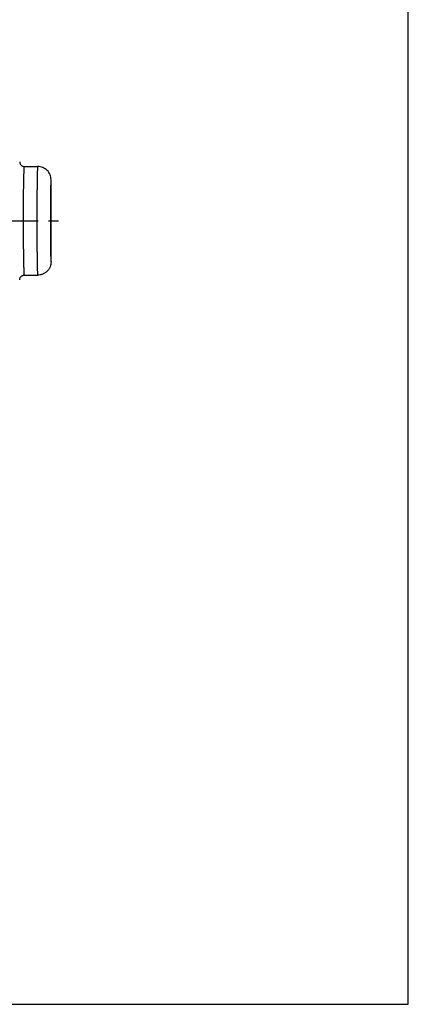
# Model space of a CAD drawing. Units: inches. Extents: x 0 to 34, y 0 to 22.
# Drawn here: x 28.8 to 34, y 0 to 13.2 of the extents above; entities that cross this region are included whole.
import ezdxf

# ---------------------------------------------------------------- set-up
doc = ezdxf.new("R2010")
doc.units = ezdxf.units.IN
doc.header["$LTSCALE"] = 1.87
doc.header["$MEASUREMENT"] = 0
doc.linetypes.add('CENTER', pattern=[0.6, 0.375, -0.075, 0.075, -0.075])
doc.layers.get('0').update_dxf_attribs({"linetype": 'CONTINUOUS'})
doc.layers.add('03_ALL_AXES', color=7, linetype='CONTINUOUS')
doc.layers.add('DEFAULT_1', color=7, linetype='CENTER')

msp = doc.modelspace()

# ---------------------------------------------------------------- linework, layer by layer
at = {"color": 7, "linetype": 'Continuous'}
for p, q in [((34, 0), (34, 22)), ((0, 0), (34, 0))]:
    msp.add_line(p, q, dxfattribs=at)
at = {"layer": '03_ALL_AXES', "color": 7, "linetype": 'Continuous'}
for p, q in [((28.85, 11.248), (29.03, 11.248)), ((29.21, 9.968), (29.21, 11.068)), ((28.85, 9.788), (29.03, 9.788))]:
    msp.add_line(p, q, dxfattribs=at)
at = {"layer": '03_ALL_AXES', "color": 9, "linetype": 'Continuous'}
msp.add_line((28.844, 11.152), (28.843, 11.146), dxfattribs=at)
at = {"layer": '03_ALL_AXES', "color": 7, "linetype": 'Continuous'}
for points, knots in [([(28.79, 11.308), (28.79, 11.305), (28.791, 11.297), (28.795, 11.285), (28.8, 11.275), (28.808, 11.266), (28.817, 11.258), (28.827, 11.253), (28.839, 11.249), (28.847, 11.248), (28.85, 11.248)], [0, 0, 0, 0, 0.124899, 0.250027, 0.375008, 0.5, 0.624992, 0.749974, 0.875101, 1, 1, 1, 1]), ([(29.21, 11.068), (29.21, 11.08), (29.208, 11.104), (29.198, 11.138), (29.181, 11.169), (29.159, 11.197), (29.131, 11.219), (29.1, 11.236), (29.066, 11.246), (29.042, 11.248), (29.03, 11.248)], [0, 0, 0, 0, 0.124989, 0.250007, 0.374998, 0.5, 0.625002, 0.749993, 0.875011, 1, 1, 1, 1]), ([(29.21, 9.968), (29.21, 9.957), (29.208, 9.933), (29.2, 9.905), (29.189, 9.883), (29.18, 9.868), (29.17, 9.854), (29.158, 9.841), (29.145, 9.829), (29.131, 9.818), (29.115, 9.809), (29.099, 9.802), (29.083, 9.796), (29.06, 9.79), (29.042, 9.788), (29.03, 9.788)], [0, 0, 0, 0, 0.124894, 0.249816, 0.312335, 0.374864, 0.437394, 0.499922, 0.562449, 0.624978, 0.687507, 0.750027, 0.812551, 0.875101, 1, 1, 1, 1]), ([(28.79, 9.728), (28.79, 9.732), (28.791, 9.74), (28.795, 9.752), (28.8, 9.762), (28.808, 9.771), (28.817, 9.779), (28.827, 9.784), (28.839, 9.788), (28.847, 9.788), (28.85, 9.788)], [0, 0, 0, 0, 0.124962, 0.250019, 0.374996, 0.500001, 0.625008, 0.749986, 0.875041, 1, 1, 1, 1])]:
    msp.add_open_spline(points, degree=3, knots=knots, dxfattribs=at)
at = {"layer": '03_ALL_AXES', "color": 9, "linetype": 'Continuous'}
for points, knots in [([(28.85, 11.248), (28.85, 11.248), (28.85, 11.248), (28.85, 11.248), (28.85, 11.248), (28.85, 11.248), (28.85, 11.247), (28.849, 11.246), (28.849, 11.245), (28.849, 11.244), (28.849, 11.242), (28.848, 11.239), (28.848, 11.234), (28.847, 11.229), (28.847, 11.224), (28.847, 11.217), (28.846, 11.207), (28.845, 11.193), (28.844, 11.173), (28.844, 11.159), (28.844, 11.152)], [0, 0, 0, 0, 0.002514, 0.004209, 0.006295, 0.011768, 0.019087, 0.028308, 0.039456, 0.052544, 0.067577, 0.103486, 0.147181, 0.19863, 0.257789, 0.324605, 0.399008, 0.570274, 0.770883, 1, 1, 1, 1]), ([(29.03, 11.248), (29.03, 11.248), (29.03, 11.248), (29.03, 11.248), (29.03, 11.248), (29.03, 11.248), (29.03, 11.247), (29.03, 11.246), (29.029, 11.245), (29.029, 11.243), (29.029, 11.24), (29.029, 11.238), (29.029, 11.234), (29.028, 11.231), (29.028, 11.225), (29.028, 11.216), (29.027, 11.205), (29.027, 11.192), (29.026, 11.178), (29.026, 11.162), (29.026, 11.144), (29.025, 11.125), (29.025, 11.104), (29.024, 11.074), (29.024, 11.033), (29.023, 10.98), (29.022, 10.923), (29.022, 10.862), (29.022, 10.797), (29.021, 10.73), (29.021, 10.66), (29.021, 10.59), (29.021, 10.518), (29.021, 10.447), (29.021, 10.376), (29.021, 10.307), (29.022, 10.24), (29.022, 10.175), (29.022, 10.114), (29.023, 10.057), (29.024, 10.004), (29.024, 9.963), (29.025, 9.933), (29.025, 9.912), (29.026, 9.893), (29.026, 9.875), (29.026, 9.859), (29.027, 9.845), (29.027, 9.832), (29.028, 9.82), (29.028, 9.812), (29.028, 9.806), (29.029, 9.803), (29.029, 9.799), (29.029, 9.796), (29.029, 9.794), (29.029, 9.792), (29.03, 9.791), (29.03, 9.79), (29.03, 9.789), (29.03, 9.789), (29.03, 9.789), (29.03, 9.789), (29.03, 9.788), (29.03, 9.788)], [0, 0, 0, 0, 0.000089, 0.000228, 0.000432, 0.000708, 0.001056, 0.001477, 0.002541, 0.003902, 0.00556, 0.007514, 0.009764, 0.012308, 0.015146, 0.021693, 0.02939, 0.038219, 0.04816, 0.059187, 0.071276, 0.084396, 0.098517, 0.113605, 0.146531, 0.18286, 0.222246, 0.26431, 0.308651, 0.354842, 0.402438, 0.450981, 0.499999, 0.549018, 0.59756, 0.645157, 0.691348, 0.735689, 0.777754, 0.81714, 0.853469, 0.886396, 0.901483, 0.915604, 0.928724, 0.940813, 0.95184, 0.961781, 0.97061, 0.978308, 0.984854, 0.987692, 0.990236, 0.992486, 0.99444, 0.996098, 0.997459, 0.998523, 0.998944, 0.999292, 0.999568, 0.999772, 0.999911, 1, 1, 1, 1]), ([(28.843, 11.146), (28.843, 11.128), (28.842, 11.089), (28.841, 11.026), (28.839, 10.954), (28.838, 10.844), (28.837, 10.696), (28.837, 10.574), (28.837, 10.511)], [0, 0, 0, 0, 0.084854, 0.185106, 0.29905, 0.424746, 0.702666, 1, 1, 1, 1]), ([(29.21, 11.068), (29.21, 11.068), (29.21, 11.068), (29.21, 11.068), (29.21, 11.068), (29.21, 11.067), (29.21, 11.067), (29.209, 11.066), (29.209, 11.064), (29.209, 11.062), (29.209, 11.057), (29.208, 11.052), (29.208, 11.044), (29.207, 11.036), (29.207, 11.026), (29.206, 11.015), (29.206, 11.003), (29.205, 10.99), (29.205, 10.97), (29.204, 10.942), (29.204, 10.906), (29.203, 10.866), (29.202, 10.823), (29.202, 10.777), (29.202, 10.728), (29.201, 10.678), (29.201, 10.607), (29.201, 10.518), (29.201, 10.429), (29.201, 10.359), (29.202, 10.309), (29.202, 10.26), (29.202, 10.214), (29.203, 10.171), (29.204, 10.131), (29.204, 10.095), (29.205, 10.067), (29.205, 10.047), (29.206, 10.034), (29.206, 10.022), (29.207, 10.011), (29.207, 10.001), (29.208, 9.993), (29.208, 9.985), (29.209, 9.979), (29.209, 9.975), (29.209, 9.973), (29.209, 9.971), (29.21, 9.97), (29.21, 9.97), (29.21, 9.969), (29.21, 9.969), (29.21, 9.969), (29.21, 9.968), (29.21, 9.968)], [0, 0, 0, 0, 0.000262, 0.000478, 0.000762, 0.001117, 0.001544, 0.002617, 0.003984, 0.005647, 0.009859, 0.015246, 0.021796, 0.029496, 0.038326, 0.048266, 0.059293, 0.07138, 0.084499, 0.113701, 0.14662, 0.182941, 0.222316, 0.26437, 0.3087, 0.354879, 0.402463, 0.499999, 0.597536, 0.64512, 0.691299, 0.73563, 0.777684, 0.817059, 0.85338, 0.886299, 0.915501, 0.92862, 0.940707, 0.951734, 0.961674, 0.970504, 0.978204, 0.984754, 0.990141, 0.994353, 0.996016, 0.997383, 0.998456, 0.998883, 0.999238, 0.999522, 0.999738, 1, 1, 1, 1]), ([(28.837, 10.511), (28.837, 10.445), (28.837, 10.347), (28.838, 10.219), (28.839, 10.131), (28.84, 10.05), (28.841, 9.978), (28.843, 9.917), (28.844, 9.879), (28.844, 9.862)], [0, 0, 0, 0, 0.30699, 0.452807, 0.58975, 0.715199, 0.826759, 0.9223, 1, 1, 1, 1]), ([(28.844, 9.862), (28.845, 9.857), (28.845, 9.846), (28.846, 9.831), (28.847, 9.818), (28.847, 9.808), (28.848, 9.801), (28.849, 9.796), (28.849, 9.794), (28.849, 9.792), (28.849, 9.791), (28.85, 9.79), (28.85, 9.79), (28.85, 9.789), (28.85, 9.789), (28.85, 9.788), (28.85, 9.788)], [0, 0, 0, 0, 0.229826, 0.430583, 0.601642, 0.74248, 0.852683, 0.89621, 0.931997, 0.946992, 0.960059, 0.971209, 0.980458, 0.987841, 0.993427, 1, 1, 1, 1])]:
    msp.add_open_spline(points, degree=3, knots=knots, dxfattribs=at)
for points in [[(29.21, 11.068), (29.21, 11.068), (29.21, 11.068), (29.21, 11.068)], [(29.21, 9.968), (29.21, 9.968), (29.21, 9.968), (29.21, 9.968)]]:
    msp.add_open_spline(points, degree=3, dxfattribs=at)
at = {"layer": 'DEFAULT_1', "color": 7, "linetype": 'CENTER'}
msp.add_line((24.969, 10.518), (29.31, 10.518), dxfattribs=at)

doc.saveas('drawing.dxf')
